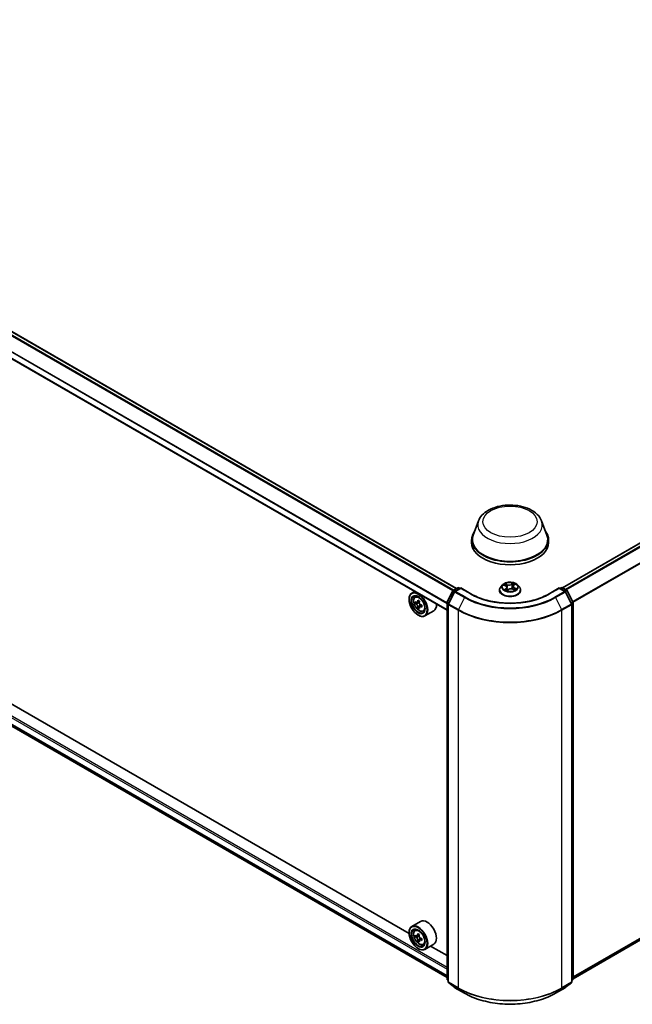
# Model space of a CAD drawing. Units: millimetres. Extents: x 0 to 9053, y -2 to 1686.
# Drawn here: x 60 to 73, y 104 to 125 of the extents above; entities that cross this region are included whole.
import ezdxf

# ---------------------------------------------------------------- set-up
doc = ezdxf.new("R2010")
doc.units = ezdxf.units.MM
doc.header["$LTSCALE"] = 0.5
doc.layers.add('Visible (ISO)', color=7, linetype='Continuous', lineweight=35)
doc.layers.add('Visible Narrow (ISO)', color=7, linetype='Continuous', lineweight=25)

msp = doc.modelspace()

# ---------------------------------------------------------------- linework, layer by layer
at = {"layer": 'Visible (ISO)'}
for p, q in [((69.57694, 112.86015), (48.93824, 124.77591)), ((71.79887, 112.87427), (92.46206, 124.80417)), ((69.37708, 112.40094), (48.73022, 124.32141)), ((48.85883, 116.53661), (69.37708, 104.69039)), ((72.02321, 104.66247), (92.54276, 116.50943)), ((70.03708, 114.27676), (69.92587, 113.98099)), ((71.36322, 114.27676), (71.47442, 113.98099)), ((69.89246, 113.88396), (69.89246, 113.82115)), ((71.50784, 113.88396), (71.50784, 113.82115)), ((70.54239, 112.93302), (70.50424, 112.89045)), ((70.56857, 112.92765), (70.60652, 112.91066)), ((70.77991, 112.92493), (70.80667, 112.94636)), ((70.8579, 112.93302), (70.89606, 112.89045)), ((68.69493, 112.79478), (68.63618, 112.76086)), ((69.3796, 112.57298), (69.50151, 112.8123)), ((69.5341, 112.78715), (69.40679, 112.53725)), ((69.51053, 112.82181), (69.60075, 112.8739)), ((69.66668, 112.868), (69.54312, 112.79666)), ((69.62383, 112.8739), (69.65037, 112.85858)), ((69.66668, 112.86019), (69.66668, 112.868)), ((69.87948, 112.74514), (69.66668, 112.868)), ((70.47707, 112.82251), (70.47707, 112.82507)), ((70.63409, 112.87993), (70.64072, 112.81816)), ((70.63722, 112.81555), (70.66547, 112.83658)), ((70.75959, 112.84457), (70.79871, 112.82829)), ((70.7662, 112.9025), (70.75997, 112.84442)), ((70.92322, 112.82251), (70.92322, 112.82507)), ((71.73361, 112.868), (71.52082, 112.74514)), ((71.73361, 112.868), (71.73361, 112.86019)), ((71.85717, 112.79666), (71.73361, 112.868)), ((71.74993, 112.85858), (71.77647, 112.8739)), ((71.79954, 112.8739), (71.88976, 112.82181)), ((71.9935, 112.53725), (71.8662, 112.78715)), ((71.89878, 112.8123), (72.0207, 112.57298)), ((68.57883, 112.62781), (68.57883, 112.63409)), ((68.70438, 112.67921), (68.73003, 112.70175)), ((68.74628, 112.5627), (68.71306, 112.54352)), ((68.7969, 112.59061), (68.75124, 112.56425)), ((68.75962, 112.56909), (68.78363, 112.55547)), ((68.84739, 112.50631), (68.8011, 112.47958)), ((68.80968, 112.51084), (68.80988, 112.48465)), ((69.37708, 104.65375), (69.37708, 112.56251)), ((69.40428, 112.52677), (69.40428, 104.59528)), ((71.99602, 104.59528), (71.99602, 112.52677)), ((72.02321, 112.56251), (72.02321, 104.65375)), ((68.79591, 112.4736), (68.76448, 112.45545)), ((68.7692, 112.29807), (68.77464, 112.29493)), ((68.8765, 112.3811), (68.90884, 112.39204)), ((69.09804, 112.38798), (68.9131, 112.28121)), ((68.57931, 105.6088), (59.3506, 110.93699)), ((68.82112, 105.8646), (68.63618, 105.75783)), ((68.70438, 105.67618), (68.73003, 105.69872)), ((68.57883, 105.62478), (68.57883, 105.63106)), ((68.74783, 105.55978), (68.7132, 105.53979)), ((68.79628, 105.58721), (68.7509, 105.56102)), ((68.75909, 105.56574), (68.78377, 105.55196)), ((68.79585, 105.46975), (68.76503, 105.45196)), ((68.84805, 105.50367), (68.80144, 105.47676)), ((68.81003, 105.50747), (68.81039, 105.48193)), ((68.7692, 105.29504), (68.77464, 105.2919)), ((68.8765, 105.37807), (68.90884, 105.38902)), ((69.09804, 105.38496), (68.9131, 105.27818)), ((69.37708, 105.1482), (69.03253, 105.34713)), ((69.40428, 104.62075), (69.38565, 104.63581)), ((69.41285, 104.57733), (69.54016, 104.47443)), ((69.54312, 104.47239), (69.74438, 104.3562)), ((71.65592, 104.3562), (71.85717, 104.47239)), ((71.86014, 104.47443), (71.98745, 104.57733)), ((72.01464, 104.63581), (71.99602, 104.62075))]:
    msp.add_line(p, q, dxfattribs=at)
for centre, start, end in [((69.52207, 112.80183), 120, 153.004492), ((69.55466, 112.77668), 120, 153.004492), ((69.61229, 112.85391), 60, 120), ((71.788, 112.85391), 60, 120), ((71.84563, 112.77668), 26.995508, 60), ((71.87822, 112.80183), 26.995508, 60), ((69.40016, 112.56251), 153.004492, 180), ((69.42736, 112.52677), 153.004492, 180), ((71.97294, 112.52677), 0, 26.995508), ((72.00014, 112.56251), 0, 26.995508), ((69.40016, 104.65375), 180, 231.051724), ((72.00014, 104.65375), 308.948276, 0), ((69.42736, 104.59528), 180, 231.051724), ((69.55466, 104.49238), 231.051724, 240), ((71.84563, 104.49238), 300, 308.948276), ((71.97294, 104.59528), 308.948276, 0)]:
    msp.add_arc(centre, 0.02308, start, end, dxfattribs=at)
for centre, major_axis, ratio, start_param, end_param in [((70.70015, 113.88396), (0.80769, 0), 0.57735027, 2.73234536, 6.6924326), ((70.70015, 113.88396), (0.79231, 0), 0.57735027, 2.92783652, 6.49694144), ((70.70015, 113.82115), (0.80769, 0), 0.57735027, 3.14159265, 6.28318531), ((68.77464, 112.52103), (0.13846, -0.23982), 0.57735027, 5.49778714, 10.21017612), ((68.77464, 112.52103), (0.1, -0.17321), 0.57735027, 2.37524496, 7.049533), ((69.10222, 112.788), (-0.272, -0.47929), 0.58225109, 5.44985511, 5.53712128), ((69.17007, 112.76913), (-0.55889, -0.00411), 0.57240749, 0.60827245, 0.67257381), ((69.17036, 112.72971), (0.55889, 0.00411), 0.57240749, 3.7498651, 3.81416646), ((69.15322, 112.75906), (-0.27586, -0.48609), 0.58225109, 5.32058876, 5.38489012), ((69.16963, 112.82826), (-0.55108, -0.00405), 0.57240749, 0.7375388, 0.82480497), ((68.78385, 112.52551), (0.01827, -0.03164), 0.57735027, 1.81622857, 2.36471941), ((69.18721, 112.73977), (0.27586, 0.48609), 0.58225109, 2.1789961, 2.24329746), ((68.78385, 112.52551), (0.01827, -0.03164), 0.57735027, 0.79392308, 1.36871203), ((69.17007, 112.76913), (-0.55889, -0.00411), 0.57240749, 0.88976996, 0.95407132), ((69.2382, 112.71083), (0.272, 0.47929), 0.58225109, 2.30826245, 2.39552862), ((68.95958, 112.62781), (0.13846, -0.23982), 0.57735027, 0, 0.84814375), ((69.15322, 112.75906), (-0.27586, -0.48609), 0.58225109, 5.60208627, 5.66638763), ((69.17079, 112.67058), (0.55108, 0.00405), 0.57240749, 3.87913146, 3.96639763), ((69.18721, 112.73977), (0.27586, 0.48609), 0.58225109, 2.46049361, 2.52479497), ((69.17036, 112.72971), (0.55889, 0.00411), 0.57240749, 4.03136262, 4.09566398), ((68.95958, 105.62478), (0.13846, -0.23982), 0.57735027, 0, 3.14159265), ((68.77464, 105.51801), (0.13846, -0.23982), 0.57735027, 5.49778714, 10.21017612), ((68.77464, 105.51801), (0.1, -0.17321), 0.57735027, 2.37524496, 7.049533), ((69.10223, 105.78434), (-0.26864, -0.48119), 0.5868014, 5.44576328, 5.53302945), ((69.16993, 105.76618), (-0.55885, -0.00792), 0.56774183, 0.60438044, 0.6686818), ((69.17049, 105.7266), (0.55885, 0.00792), 0.56774183, 3.74597309, 3.81027445), ((69.15322, 105.75588), (-0.27245, -0.488), 0.5868014, 5.31649693, 5.38079829), ((69.15322, 105.75588), (-0.27245, -0.488), 0.5868014, 5.59799444, 5.6622958), ((69.16909, 105.82554), (-0.55104, -0.00781), 0.56774183, 0.73364679, 0.82091296), ((68.78419, 105.52189), (0.01827, -0.03164), 0.57735027, 1.8351117, 2.37270131), ((69.18721, 105.7369), (0.27245, 0.488), 0.5868014, 2.17490428, 2.23920564), ((68.78419, 105.52189), (0.01827, -0.03164), 0.57735027, 0.80190498, 1.39039885), ((69.16993, 105.76618), (-0.55885, -0.00792), 0.56774183, 0.88587795, 0.95017931), ((69.17049, 105.7266), (0.55885, 0.00792), 0.56774183, 4.0274706, 4.09177196), ((69.2382, 105.70844), (0.26864, 0.48119), 0.5868014, 2.30417063, 2.3914368), ((69.17134, 105.66724), (0.55104, 0.00781), 0.56774183, 3.87523944, 3.96250561), ((69.18721, 105.7369), (0.27245, 0.488), 0.5868014, 2.45640179, 2.52070315)]:
    msp.add_ellipse(centre, major_axis=major_axis, ratio=ratio, start_param=start_param, end_param=end_param, dxfattribs=at)
for centre, major_axis in [((68.7692, 112.51789), (0.13462, -0.23316)), ((68.7692, 112.51789), (-0.10385, 0.17987)), ((68.7692, 105.51487), (0.13462, -0.23316)), ((68.7692, 105.51487), (-0.10385, 0.17987))]:
    msp.add_ellipse(centre, major_axis=major_axis, ratio=0.57735027, dxfattribs=at)
for points, knots in [([(70.03708, 114.27676), (70.05342, 114.32023), (70.0788, 114.35987), (70.14774, 114.43656), (70.19387, 114.47187), (70.30283, 114.5335), (70.36699, 114.55863), (70.50355, 114.59455), (70.57593, 114.60531), (70.72168, 114.6121), (70.79499, 114.60824), (70.93672, 114.58618), (71.0051, 114.56796), (71.13121, 114.51725), (71.18888, 114.48466), (71.28481, 114.40601), (71.32393, 114.36017), (71.35487, 114.29737), (71.35931, 114.28717), (71.36322, 114.27676)], [0.61338693, 0.61338693, 0.61338693, 0.61338693, 0.87837863, 0.87837863, 1.19522086, 1.19522086, 1.54298944, 1.54298944, 1.8900044, 1.8900044, 2.23373354, 2.23373354, 2.57873684, 2.57873684, 2.92776064, 2.92776064, 3.26403051, 3.26403051, 3.32746732, 3.32746732, 3.32746732, 3.32746732]), ([(70.8579, 112.93302), (70.84846, 112.94355), (70.83648, 112.95279), (70.80819, 112.96869), (70.79171, 112.97524), (70.75635, 112.98479), (70.73748, 112.98781), (70.69922, 112.99014), (70.67984, 112.98945), (70.64235, 112.98446), (70.62425, 112.98015), (70.59096, 112.96815), (70.5758, 112.96044), (70.55521, 112.94569), (70.5483, 112.93961), (70.54239, 112.93302)], [4.26128509, 4.26128509, 4.26128509, 4.26128509, 4.58229802, 4.58229802, 4.91672661, 4.91672661, 5.24980407, 5.24980407, 5.5811175, 5.5811175, 5.91285342, 5.91285342, 6.24683138, 6.24683138, 6.44774452, 6.44774452, 6.44774452, 6.44774452]), ([(70.77991, 112.92493), (70.77835, 112.92368), (70.7769, 112.92237), (70.77425, 112.91965), (70.77305, 112.91823), (70.7709, 112.9153), (70.76996, 112.91379), (70.76837, 112.91067), (70.76772, 112.90907), (70.76673, 112.90582), (70.76638, 112.90416), (70.7662, 112.9025)], [0.017453293, 0.017453293, 0.017453293, 0.017453293, 0.130007127, 0.130007127, 0.242560962, 0.242560962, 0.355114797, 0.355114797, 0.467668632, 0.467668632, 0.580222467, 0.580222467, 0.580222467, 0.580222467]), ([(71.52082, 112.74514), (71.43548, 112.69587), (71.33621, 112.65419), (71.11968, 112.59049), (71.00247, 112.56849), (70.76184, 112.54648), (70.63846, 112.54648), (70.39782, 112.56849), (70.28061, 112.59049), (70.06409, 112.65419), (69.96481, 112.69587), (69.87948, 112.74514)], [1.57079633, 1.57079633, 1.57079633, 1.57079633, 1.88495559, 1.88495559, 2.19911486, 2.19911486, 2.51327412, 2.51327412, 2.82743339, 2.82743339, 3.14159265, 3.14159265, 3.14159265, 3.14159265]), ([(70.50424, 112.89045), (70.5008, 112.88661), (70.49765, 112.88265), (70.49196, 112.87447), (70.48942, 112.87026), (70.48502, 112.86164), (70.48315, 112.85722), (70.48014, 112.84822), (70.47899, 112.84364), (70.47746, 112.8344), (70.47707, 112.82973), (70.47707, 112.82507)], [0.16455921, 0.16455921, 0.16455921, 0.16455921, 0.260072533, 0.260072533, 0.355585855, 0.355585855, 0.451099178, 0.451099178, 0.5466125, 0.5466125, 0.642125823, 0.642125823, 0.642125823, 0.642125823]), ([(70.47707, 112.82251), (70.47707, 112.80876), (70.48069, 112.79503), (70.49476, 112.76875), (70.50545, 112.75624), (70.53304, 112.73356), (70.55018, 112.72347), (70.58894, 112.70701), (70.61058, 112.70065), (70.65609, 112.69228), (70.67994, 112.69026), (70.72749, 112.69071), (70.75119, 112.69317), (70.79614, 112.70237), (70.81738, 112.70911), (70.8553, 112.72629), (70.87197, 112.73675), (70.89886, 112.76047), (70.90914, 112.77375), (70.9206, 112.79907), (70.92322, 112.81078), (70.92322, 112.82251)], [0.64212582, 0.64212582, 0.64212582, 0.64212582, 0.9418364, 0.9418364, 1.25424738, 1.25424738, 1.57874042, 1.57874042, 1.90446836, 1.90446836, 2.22921884, 2.22921884, 2.55357369, 2.55357369, 2.87840779, 2.87840779, 3.20420518, 3.20420518, 3.52812023, 3.52812023, 3.78371848, 3.78371848, 3.78371848, 3.78371848]), ([(70.6047, 112.83037), (70.60653, 112.82924), (70.60847, 112.82813), (70.61254, 112.82595), (70.61468, 112.82488), (70.61913, 112.82281), (70.62145, 112.8218), (70.62625, 112.81987), (70.62873, 112.81894), (70.6334, 112.81732), (70.63556, 112.81662), (70.63777, 112.81596)], [1.395195107, 1.395195107, 1.395195107, 1.395195107, 1.464720717, 1.464720717, 1.534246327, 1.534246327, 1.603771936, 1.603771936, 1.673297546, 1.673297546, 1.730573821, 1.730573821, 1.730573821, 1.730573821]), ([(70.63409, 112.87993), (70.63382, 112.88245), (70.63318, 112.88494), (70.63121, 112.88975), (70.62989, 112.89207), (70.62664, 112.89649), (70.62471, 112.89859), (70.62033, 112.90252), (70.61788, 112.90436), (70.61252, 112.90774), (70.60961, 112.90928), (70.60652, 112.91066)], [3.845621832, 3.845621832, 3.845621832, 3.845621832, 4.015484603, 4.015484603, 4.185347374, 4.185347374, 4.355210145, 4.355210145, 4.525072917, 4.525072917, 4.694935688, 4.694935688, 4.694935688, 4.694935688]), ([(70.75959, 112.84457), (70.75387, 112.84696), (70.74755, 112.84881), (70.73429, 112.85132), (70.72735, 112.85199), (70.71344, 112.85207), (70.70647, 112.85149), (70.69313, 112.84913), (70.68675, 112.84736), (70.67514, 112.84273), (70.6699, 112.83988), (70.66547, 112.83658)], [4.72984227, 4.72984227, 4.72984227, 4.72984227, 5.03702022, 5.03702022, 5.34419817, 5.34419817, 5.65137612, 5.65137612, 5.95855407, 5.95855407, 6.26573201, 6.26573201, 6.26573201, 6.26573201]), ([(70.79483, 112.82991), (70.79527, 112.83017), (70.79571, 112.83044), (70.79798, 112.83186), (70.79972, 112.83303), (70.80296, 112.83537), (70.80447, 112.83654), (70.80726, 112.83887), (70.80853, 112.84002), (70.81086, 112.84229), (70.8119, 112.84341), (70.81284, 112.84449)], [3.021027808, 3.021027808, 3.021027808, 3.021027808, 3.03757849, 3.03757849, 3.108378584, 3.108378584, 3.179178678, 3.179178678, 3.249978773, 3.249978773, 3.320778867, 3.320778867, 3.320778867, 3.320778867]), ([(70.92322, 112.82507), (70.92322, 112.82973), (70.92284, 112.8344), (70.9213, 112.84364), (70.92016, 112.84822), (70.91714, 112.85722), (70.91528, 112.86164), (70.91087, 112.87026), (70.90834, 112.87447), (70.90265, 112.88265), (70.8995, 112.88661), (70.89606, 112.89045)], [3.783718476, 3.783718476, 3.783718476, 3.783718476, 3.879231799, 3.879231799, 3.974745121, 3.974745121, 4.070258443, 4.070258443, 4.165771766, 4.165771766, 4.261285088, 4.261285088, 4.261285088, 4.261285088]), ([(68.70438, 112.67921), (68.69612, 112.67195), (68.68955, 112.66269), (68.67948, 112.64038), (68.6764, 112.627), (68.67425, 112.59733), (68.67548, 112.58086), (68.68218, 112.5471), (68.68767, 112.5298), (68.70225, 112.49613), (68.7113, 112.47977), (68.73211, 112.44946), (68.74385, 112.43552), (68.76905, 112.41137), (68.7825, 112.40117), (68.81004, 112.38575), (68.82413, 112.38051), (68.85115, 112.37628), (68.86415, 112.37702), (68.87618, 112.38099), (68.87634, 112.38105), (68.8765, 112.3811)], [2.46261285, 2.46261285, 2.46261285, 2.46261285, 2.74110906, 2.74110906, 3.0529279, 3.0529279, 3.38656283, 3.38656283, 3.72090439, 3.72090439, 4.05298681, 4.05298681, 4.38484138, 4.38484138, 4.71867222, 4.71867222, 5.05339634, 5.05339634, 5.37009317, 5.37009317, 5.37431895, 5.37431895, 5.37431895, 5.37431895]), ([(68.73436, 112.56661), (68.73724, 112.56457), (68.74038, 112.56318), (68.74632, 112.56238), (68.74912, 112.56298), (68.75368, 112.5657), (68.75574, 112.56801), (68.75873, 112.57413), (68.75965, 112.57795), (68.75997, 112.5819)], [0, 0, 0, 0, 0.0179369429, 0.0179369429, 0.0358738858, 0.0358738858, 0.0538108287, 0.0538108287, 0.0717477716, 0.0717477716, 0.0717477716, 0.0717477716]), ([(68.7607, 112.48257), (68.76032, 112.48611), (68.75934, 112.49031), (68.75625, 112.49895), (68.75413, 112.5034), (68.7495, 112.51134), (68.74667, 112.51536), (68.74068, 112.52226), (68.73753, 112.52515), (68.73465, 112.52719)], [0, 0, 0, 0, 0.0179369429, 0.0179369429, 0.0358738858, 0.0358738858, 0.0538108287, 0.0538108287, 0.0717477716, 0.0717477716, 0.0717477716, 0.0717477716]), ([(68.79397, 112.56261), (68.79364, 112.55866), (68.79401, 112.55411), (68.79629, 112.545), (68.79821, 112.54043), (68.80284, 112.53249), (68.80587, 112.52859), (68.81267, 112.52215), (68.81644, 112.51962), (68.82002, 112.51799)], [0, 0, 0, 0, 0.0179369429, 0.0179369429, 0.0358738858, 0.0358738858, 0.0538108287, 0.0538108287, 0.0717477716, 0.0717477716, 0.0717477716, 0.0717477716]), ([(68.82031, 112.47857), (68.81673, 112.4802), (68.81297, 112.48124), (68.80622, 112.48157), (68.80322, 112.48085), (68.79866, 112.47813), (68.7968, 112.47594), (68.79463, 112.47028), (68.79432, 112.46682), (68.7947, 112.46327)], [0, 0, 0, 0, 0.0179369429, 0.0179369429, 0.0358738858, 0.0358738858, 0.0538108287, 0.0538108287, 0.0717477716, 0.0717477716, 0.0717477716, 0.0717477716]), ([(68.70438, 105.67618), (68.69612, 105.66892), (68.68955, 105.65966), (68.67948, 105.63735), (68.6764, 105.62397), (68.67425, 105.5943), (68.67548, 105.57784), (68.68218, 105.54407), (68.68767, 105.52677), (68.70225, 105.49311), (68.7113, 105.47674), (68.73211, 105.44643), (68.74385, 105.43249), (68.76905, 105.40834), (68.7825, 105.39814), (68.81004, 105.38272), (68.82413, 105.37748), (68.85115, 105.37325), (68.86415, 105.37399), (68.87618, 105.37796), (68.87634, 105.37802), (68.8765, 105.37807)], [0.88383462, 0.88383462, 0.88383462, 0.88383462, 1.16233084, 1.16233084, 1.47414967, 1.47414967, 1.80778461, 1.80778461, 2.14212616, 2.14212616, 2.47420858, 2.47420858, 2.80606315, 2.80606315, 3.13989399, 3.13989399, 3.47461812, 3.47461812, 3.79131495, 3.79131495, 3.79554073, 3.79554073, 3.79554073, 3.79554073]), ([(68.73423, 105.56326), (68.73711, 105.56125), (68.74025, 105.55989), (68.74616, 105.55917), (68.74894, 105.5598), (68.75346, 105.56259), (68.75551, 105.56493), (68.75844, 105.5711), (68.75933, 105.57494), (68.75963, 105.57891)], [0, 0, 0, 0, 0.0179369429, 0.0179369429, 0.0358738858, 0.0358738858, 0.0538108287, 0.0538108287, 0.0717477716, 0.0717477716, 0.0717477716, 0.0717477716]), ([(68.76105, 105.47919), (68.76064, 105.48275), (68.75963, 105.48695), (68.75649, 105.4956), (68.75435, 105.50004), (68.74968, 105.50797), (68.74683, 105.51196), (68.74083, 105.51882), (68.73767, 105.52168), (68.73479, 105.52368)], [0, 0, 0, 0, 0.0179369429, 0.0179369429, 0.0358738858, 0.0358738858, 0.0538108287, 0.0538108287, 0.0717477716, 0.0717477716, 0.0717477716, 0.0717477716]), ([(68.79362, 105.55993), (68.79332, 105.55597), (68.79372, 105.55141), (68.79605, 105.54229), (68.79799, 105.53773), (68.80266, 105.52981), (68.80571, 105.52593), (68.81252, 105.51954), (68.8163, 105.51704), (68.81988, 105.51544)], [0, 0, 0, 0, 0.0179369429, 0.0179369429, 0.0358738858, 0.0358738858, 0.0538108287, 0.0538108287, 0.0717477716, 0.0717477716, 0.0717477716, 0.0717477716]), ([(68.82044, 105.47586), (68.81686, 105.47746), (68.81311, 105.47847), (68.80638, 105.47872), (68.8034, 105.47797), (68.79888, 105.47519), (68.79703, 105.47297), (68.79491, 105.46726), (68.79463, 105.46377), (68.79504, 105.46021)], [0, 0, 0, 0, 0.0179369429, 0.0179369429, 0.0358738858, 0.0358738858, 0.0538108287, 0.0538108287, 0.0717477716, 0.0717477716, 0.0717477716, 0.0717477716]), ([(69.74438, 104.3562), (69.84507, 104.29806), (69.96125, 104.24937), (70.21355, 104.17515), (70.34962, 104.14964), (70.62868, 104.12412), (70.77162, 104.12412), (71.05067, 104.14964), (71.18675, 104.17515), (71.43904, 104.24937), (71.55523, 104.29806), (71.65592, 104.3562)], [3.14159265, 3.14159265, 3.14159265, 3.14159265, 3.45575192, 3.45575192, 3.76991118, 3.76991118, 4.08407045, 4.08407045, 4.39822972, 4.39822972, 4.71238898, 4.71238898, 4.71238898, 4.71238898])]:
    msp.add_open_spline(points, degree=3, knots=knots, dxfattribs=at)
at = {"layer": 'Visible Narrow (ISO)'}
for p, q in [((48.85816, 124.73068), (69.50148, 112.81225)), ((69.51001, 112.8215), (48.86652, 124.74002)), ((48.9267, 124.77476), (69.57018, 112.85625)), ((71.80564, 112.87038), (92.4736, 124.80303)), ((92.53123, 124.76975), (71.86327, 112.83711)), ((71.88168, 112.82648), (92.54376, 124.75574)), ((92.67107, 124.50583), (72.01662, 112.58099)), ((48.72544, 124.4656), (69.37708, 112.54237)), ((69.37708, 112.40874), (48.72544, 124.33197)), ((69.37708, 112.55332), (48.72797, 124.4751)), ((72.02256, 112.56798), (92.67485, 124.49159)), ((48.72544, 116.78252), (69.37708, 104.85929)), ((69.37708, 104.72566), (48.72544, 116.64889)), ((48.72797, 116.6423), (69.37708, 104.72053)), ((69.37708, 104.89697), (48.74176, 116.81078)), ((69.37708, 104.69046), (48.85816, 116.53707)), ((92.67485, 116.6229), (72.02321, 104.69967)), ((72.02321, 104.69198), (92.67107, 116.61302)), ((92.54376, 116.51012), (72.02321, 104.66258)), ((70.55756, 112.93151), (70.60495, 112.91029)), ((70.64218, 112.93903), (70.59353, 112.95928)), ((70.60936, 112.9471), (70.63994, 112.93437)), ((70.63994, 112.93437), (70.63667, 112.87961)), ((70.76928, 112.97392), (70.73253, 112.94656)), ((70.73556, 112.94234), (70.75866, 112.95954)), ((70.73556, 112.94234), (70.73997, 112.88821)), ((70.78231, 112.92507), (70.81739, 112.95315)), ((69.38762, 112.56733), (69.50954, 112.80665)), ((69.41482, 112.5316), (69.54213, 112.7815)), ((69.50954, 112.80665), (69.53659, 112.79103)), ((69.52207, 112.82067), (69.61229, 112.87276)), ((69.55339, 112.80259), (69.52207, 112.82067)), ((69.54213, 112.7815), (69.74338, 112.66531)), ((69.55466, 112.79552), (69.66668, 112.86019)), ((69.75592, 112.67932), (69.55466, 112.79552)), ((69.61229, 112.87276), (69.64361, 112.85468)), ((69.66668, 112.86019), (69.86794, 112.744)), ((70.61798, 112.85813), (70.58291, 112.83004)), ((70.59904, 112.83631), (70.62109, 112.85397)), ((70.60971, 112.82747), (70.60872, 112.82918)), ((70.62109, 112.85397), (70.62387, 112.82083)), ((70.63101, 112.80927), (70.66777, 112.83664)), ((70.75812, 112.84416), (70.80676, 112.82391)), ((70.793, 112.86829), (70.7907, 112.83162)), ((70.793, 112.86829), (70.82279, 112.85495)), ((70.84274, 112.85168), (70.79535, 112.8729)), ((71.53236, 112.744), (71.73361, 112.86019)), ((71.84563, 112.79552), (71.64438, 112.67932)), ((71.65692, 112.66531), (71.85817, 112.7815)), ((71.73361, 112.86019), (71.84563, 112.79552)), ((71.75669, 112.85468), (71.788, 112.87276)), ((71.788, 112.87276), (71.87822, 112.82067)), ((71.87822, 112.82067), (71.84691, 112.80259)), ((71.85817, 112.7815), (71.98548, 112.5316)), ((71.8637, 112.79103), (71.89076, 112.80665)), ((71.89076, 112.80665), (72.01267, 112.56733)), ((68.73465, 112.52719), (68.78363, 112.55547)), ((68.75997, 112.5819), (68.78863, 112.59845)), ((68.80968, 112.51084), (68.7607, 112.48257)), ((69.38384, 104.64433), (69.38384, 112.55309)), ((69.38384, 112.55309), (69.40781, 112.53925)), ((69.41428, 112.55194), (69.38762, 112.56733)), ((69.41104, 112.51735), (69.61229, 112.40116)), ((69.41104, 104.58586), (69.41104, 112.51735)), ((69.61607, 112.4154), (69.41482, 112.5316)), ((69.74338, 112.66531), (69.61607, 112.4154)), ((71.65692, 112.66531), (71.78422, 112.4154)), ((71.98548, 112.5316), (71.78422, 112.4154)), ((71.788, 112.40116), (71.98926, 112.51735)), ((72.01267, 112.56733), (71.98602, 112.55194)), ((71.98926, 112.51735), (71.98926, 104.58586)), ((71.99248, 112.53925), (72.01645, 112.55309)), ((72.01645, 112.55309), (72.01645, 104.64433)), ((68.84853, 112.49486), (68.82031, 112.47857)), ((69.61229, 112.40116), (69.61229, 104.46966)), ((71.788, 104.46966), (71.788, 112.40116)), ((68.73479, 105.52368), (68.78377, 105.55196)), ((68.75963, 105.57891), (68.78851, 105.59559)), ((68.81003, 105.50747), (68.76105, 105.47919)), ((68.84846, 105.49204), (68.82044, 105.47586)), ((69.40428, 104.63253), (69.38384, 104.64433)), ((72.01645, 104.64433), (71.99602, 104.63253)), ((69.40428, 104.62099), (69.38762, 104.63445)), ((69.38762, 104.63445), (69.40428, 104.62484)), ((69.61229, 104.46966), (69.41104, 104.58586)), ((69.41482, 104.57598), (69.61607, 104.45978)), ((69.54213, 104.47308), (69.41482, 104.57598)), ((69.74338, 104.35688), (69.54213, 104.47308)), ((69.74338, 104.35688), (69.61607, 104.45978)), ((71.85817, 104.47308), (71.65692, 104.35688)), ((71.65692, 104.35688), (71.78422, 104.45978)), ((71.78422, 104.45978), (71.98548, 104.57598)), ((71.98926, 104.58586), (71.788, 104.46966)), ((71.98548, 104.57598), (71.85817, 104.47308)), ((72.01267, 104.63445), (71.99602, 104.62099)), ((71.99602, 104.62484), (72.01267, 104.63445))]:
    msp.add_line(p, q, dxfattribs=at)
for centre, major_axis in [((70.70015, 114.2608), (-0.568, 0)), ((70.70015, 112.8916), (-0.16473, 0)), ((68.79171, 112.53089), (0.08127, -0.14076)), ((68.79171, 105.52786), (-0.08127, 0.14076))]:
    msp.add_ellipse(centre, major_axis=major_axis, ratio=0.57735027, dxfattribs=at)
for centre, major_axis, ratio, start_param, end_param in [((70.70015, 114.19366), (0.67851, 0), 0.57735027, 2.92783652, 6.49694144), ((70.70015, 112.88588), (-0.17763, 0), 0.57735027, 5.8056187, 9.90234457), ((70.70015, 112.8916), (-0.15847, 0), 0.57735027, 5.45037496, 5.83174401), ((70.70015, 112.87415), (0.12401, 0), 0.57735027, 2.31956665, 2.54170648), ((70.60711, 112.94558), (-0.00291, -0.00251), 0.11371492, 0.95015768, 2.34533985), ((70.61807, 112.92654), (-0.00364, -0.00123), 0.25628535, 3.96672896, 5.32215208), ((70.68061, 112.96694), (0.06954, 0), 0.57735027, 4.08771645, 5.62360619), ((70.64218, 112.93589), (-0.00148, -0.00355), 0.47751306, 3.85856685, 5.34209672), ((70.68061, 112.96981), (-0.06571, 0), 0.57735027, 0.9461238, 2.48201354), ((70.73253, 112.94342), (0.0023, -0.00308), 0.6452366, 0.80132358, 2.28485345), ((70.75391, 112.93785), (-0.00376, 0.00081), 0.1955798, 4.33390973, 5.68933285), ((70.70015, 112.87415), (0.12401, 0), 0.57735027, 0.83895908, 1.10857068), ((70.76169, 112.95846), (-0.00336, 0.00188), 0.24595258, 0.60181872, 1.99700089), ((70.83561, 112.90288), (-0.06571, 0), 0.57735027, 5.65851278, 7.19440252), ((70.70015, 112.8916), (-0.15847, 0), 0.57735027, 3.87957864, 4.26094768), ((70.78231, 112.92193), (-0.0024, 0.003), 0.66230502, 5.40342355, 6.28318531), ((70.79814, 112.94272), (-0.00324, 0.00208), 0.21327561, 2.19688649, 2.24735002), ((69.52207, 112.80183), (-0.02056, 0.01048), 0.07392213, 0, 0.95337534), ((69.52207, 112.80183), (0.01154, 0.01999), 0.57735027, 0.78539816, 1.66145621), ((69.52207, 112.80183), (-0.01154, 0.01999), 0.57735027, 5.49778714, 6.28318531), ((69.55466, 112.77668), (-0.02056, 0.01048), 0.07392213, 0, 0.95337534), ((69.55466, 112.77668), (0.01154, 0.01999), 0.57735027, 0.78539816, 1.66145621), ((69.55466, 112.77668), (-0.01154, 0.01999), 0.57735027, 5.49778714, 6.28318531), ((69.61229, 112.85391), (-0.01154, 0.01999), 0.57735027, 5.49778714, 6.28318531), ((69.61229, 112.85391), (0.01154, 0.01999), 0.57735027, 0, 0.78539816), ((69.86794, 112.72516), (0.01154, 0.01999), 0.57735027, 0, 0.78539816), ((70.70015, 113.22448), (1.17692, 0), 0.57735027, 3.92699082, 5.49778714), ((70.70015, 112.83191), (-0.22059, 0), 0.57735027, 5.8056187, 9.90234457), ((70.70015, 112.82507), (-0.22308, 0), 0.57735027, 0, 3.14159265), ((70.70015, 112.82251), (0.22308, 0), 0.57735027, 3.14159265, 6.28318531), ((70.70015, 112.8916), (0.15847, 0), 0.57735027, 3.87957864, 4.26094768), ((70.60215, 112.83529), (-0.00053, -0.00381), 0.84663654, 4.56013646, 5.95531863), ((70.60495, 112.90715), (0.00157, 0.00351), 0.50033629, 0, 0.72992833), ((70.56469, 112.88032), (0.06571, 0), 0.57735027, 5.65851278, 7.19440252), ((70.61183, 112.82816), (-0.00333, -0.00192), 0.76957006, 5.3151925, 5.61100109), ((70.61798, 112.85499), (0.0024, -0.003), 0.66230502, 0.77830103, 2.26183089), ((70.56469, 112.87745), (0.06954, 0), 0.57735027, 5.65851278, 6.34508866), ((70.63443, 112.87809), (-0.00364, -0.00123), 0.2562558, 3.96672019, 4.69254411), ((70.70015, 112.79272), (-0.07452, 0), 0.57735027, 5.50025977, 5.63653237), ((70.66777, 112.83349), (-0.0023, 0.00308), 0.6452366, 5.4264461, 6.28318531), ((70.71969, 112.81339), (0.06571, 0), 0.57735027, 0.9461238, 2.48201354), ((70.743, 112.88713), (-0.00376, 0.00081), 0.19554318, 4.33829193, 5.68933788), ((70.75812, 112.84102), (0.00148, 0.00355), 0.47751306, 0, 0.7169742), ((70.83561, 112.90001), (-0.06954, 0), 0.57735027, 6.22128195, 7.19440252), ((70.79535, 112.86976), (-0.00157, -0.00351), 0.50033629, 3.87152099, 5.35505085), ((70.70015, 112.8916), (0.15847, 0), 0.57735027, 5.45037496, 5.83174401), ((70.80806, 112.84451), (0.00323, -0.00208), 0.68554588, 0.25819257, 1.25977945), ((70.82044, 112.85347), (-0.00094, 0.00373), 0.70338149, 3.54091182, 4.93609399), ((71.53236, 112.72516), (-0.01154, 0.01999), 0.57735027, 5.49778714, 6.28318531), ((71.788, 112.85391), (-0.01154, 0.01999), 0.57735027, 5.49778714, 6.28318531), ((71.788, 112.85391), (0.01154, 0.01999), 0.57735027, 0, 0.78539816), ((71.84563, 112.77668), (0.01154, 0.01999), 0.57735027, 0, 0.78539816), ((71.84563, 112.77668), (0.01154, -0.01999), 0.57735027, 1.48013644, 2.35619449), ((71.84563, 112.77668), (0.02056, 0.01048), 0.07392213, 5.32980996, 6.28318531), ((71.87822, 112.80183), (0.01154, 0.01999), 0.57735027, 0, 0.78539816), ((71.87822, 112.80183), (0.01154, -0.01999), 0.57735027, 1.48013644, 2.35619449), ((71.87822, 112.80183), (0.02056, 0.01048), 0.07392213, 5.32980996, 6.28318531), ((68.80037, 112.53589), (-0.08663, 0.15004), 0.57735027, 5.85940152, 6.39812858), ((69.40016, 112.56251), (-0.02308, 0), 0.57735027, 0, 0.78539816), ((69.40016, 112.56251), (-0.02056, 0.01048), 0.07392213, 0, 0.95337534), ((69.40016, 112.56251), (0.01154, 0.01999), 0.57735027, 1.66145621, 2.35619449), ((69.42736, 112.52677), (-0.02308, 0), 0.57735027, 0, 0.78539816), ((69.42736, 112.52677), (-0.02056, 0.01048), 0.07392213, 0, 0.95337534), ((69.42736, 112.52677), (0.01154, 0.01999), 0.57735027, 1.66145621, 2.35619449), ((69.75592, 112.66048), (-0.01154, -0.01999), 0.57735027, 3.92699082, 4.80304887), ((70.70015, 113.2177), (1.35307, 0), 0.57735027, 3.92699082, 5.49778714), ((70.70015, 113.22448), (-1.33535, 0), 0.57735027, 0.78539816, 2.35619449), ((71.64438, 112.66048), (0.01154, -0.01999), 0.57735027, 1.48013644, 2.35619449), ((71.97294, 112.52677), (0.02056, 0.01048), 0.07392213, 5.32980996, 6.28318531), ((71.97294, 112.52677), (0.01154, -0.01999), 0.57735027, 0.78539816, 1.48013644), ((71.97294, 112.52677), (0.02308, 0), 0.57735027, 5.49778714, 6.28318531), ((72.00014, 112.56251), (0.02056, 0.01048), 0.07392213, 5.32980996, 6.28318531), ((72.00014, 112.56251), (0.01154, -0.01999), 0.57735027, 0.78539816, 1.48013644), ((72.00014, 112.56251), (0.02308, 0), 0.57735027, 5.49778714, 6.28318531), ((68.80037, 112.53589), (0.08663, -0.15004), 0.57735027, 6.16824203, 6.70696909), ((69.62861, 112.41058), (0.01154, 0.01999), 0.57735027, 1.66145621, 2.35619449), ((70.70015, 113.02923), (1.53846, 0), 0.57735027, 3.92699082, 5.49778714), ((70.70015, 113.0413), (-1.53311, 0), 0.57735027, 0.78539816, 2.35619449), ((71.77169, 112.41058), (-0.01154, 0.01999), 0.57735027, 3.92699082, 4.62172909), ((68.80037, 105.53286), (-0.08663, 0.15004), 0.57735027, 5.85940152, 6.39812858), ((68.80037, 105.53286), (0.08663, -0.15004), 0.57735027, 6.16824203, 6.70696909), ((69.40016, 104.65375), (-0.02308, 0), 0.57735027, 0, 0.78539816), ((69.40016, 104.65375), (-0.01154, -0.01999), 0.57735027, 5.49778714, 6.19252542), ((72.00014, 104.65375), (0.01154, -0.01999), 0.57735027, 0.09065989, 0.78539816), ((72.00014, 104.65375), (0.02308, 0), 0.57735027, 5.49778714, 6.28318531), ((69.40016, 104.65375), (-0.01451, -0.01795), 0.8131434, 0, 0.12734403), ((69.42736, 104.59528), (-0.02308, 0), 0.57735027, 0, 0.78539816), ((69.42736, 104.59528), (-0.01154, -0.01999), 0.57735027, 5.49778714, 6.19252542), ((69.42736, 104.59528), (-0.01451, -0.01795), 0.8131434, 0, 0.12734403), ((69.55466, 104.49238), (-0.01451, -0.01795), 0.8131434, 0, 0.12734403), ((69.55466, 104.49238), (-0.01154, -0.01999), 0.57735027, 6.19252542, 6.28318531), ((69.62861, 104.47908), (-0.01154, -0.01999), 0.57735027, 5.49778714, 6.19252542), ((70.70015, 105.09774), (-1.53846, 0), 0.57735027, 0.78539816, 2.35619449), ((70.70015, 105.08567), (1.53311, 0), 0.57735027, 3.92699082, 5.49778714), ((71.77169, 104.47908), (0.01154, -0.01999), 0.57735027, 0.09065989, 0.78539816), ((71.84563, 104.49238), (0.01154, -0.01999), 0.57735027, 0, 0.09065989), ((71.84563, 104.49238), (0.01451, -0.01795), 0.8131434, 6.15584128, 6.28318531), ((71.97294, 104.59528), (0.01154, -0.01999), 0.57735027, 0.09065989, 0.78539816), ((71.97294, 104.59528), (0.01451, -0.01795), 0.8131434, 6.15584128, 6.28318531), ((71.97294, 104.59528), (0.02308, 0), 0.57735027, 5.49778714, 6.28318531), ((72.00014, 104.65375), (0.01451, -0.01795), 0.8131434, 6.15584128, 6.28318531), ((69.75592, 104.37618), (-0.01154, -0.01999), 0.57735027, 6.19252542, 6.28318531), ((70.70015, 104.90927), (-1.35307, 0), 0.57735027, 0.78539816, 2.35619449), ((71.64438, 104.37618), (0.01154, -0.01999), 0.57735027, 0, 0.09065989)]:
    msp.add_ellipse(centre, major_axis=major_axis, ratio=ratio, start_param=start_param, end_param=end_param, dxfattribs=at)
for points, knots in [([(70.57597, 112.92434), (70.5756, 112.92464), (70.57523, 112.92494), (70.57305, 112.92654), (70.5711, 112.92761), (70.56726, 112.92927), (70.5654, 112.9299), (70.56154, 112.9309), (70.55954, 112.93127), (70.55756, 112.93151)], [0.0039043184, 0.0039043184, 0.0039043184, 0.0039043184, 0.0059340385, 0.0059340385, 0.0154285, 0.0154285, 0.0237449879, 0.0237449879, 0.0323943032, 0.0323943032, 0.0323943032, 0.0323943032]), ([(70.55756, 112.93151), (70.55943, 112.93101), (70.56132, 112.93043), (70.565, 112.92915), (70.56678, 112.92845), (70.56853, 112.92767), (70.56855, 112.92766), (70.56857, 112.92765)], [-0.0323943032, -0.0323943032, -0.0323943032, -0.0323943032, -0.0237449879, -0.0237449879, -0.0154285, -0.0154285, -0.0153435081, -0.0153435081, -0.0153435081, -0.0153435081]), ([(70.60936, 112.9471), (70.60793, 112.94822), (70.60651, 112.94937), (70.6029, 112.95232), (70.60073, 112.95407), (70.59688, 112.95699), (70.5952, 112.95819), (70.59353, 112.95928)], [-0.0320559737, -0.0320559737, -0.0320559737, -0.0320559737, -0.0236501899, -0.0236501899, -0.0102009359, -0.0102009359, 0.0003383294, 0.0003383294, 0.0003383294, 0.0003383294]), ([(70.59353, 112.95928), (70.59471, 112.95803), (70.59589, 112.95658), (70.59867, 112.95295), (70.60028, 112.95069), (70.60318, 112.94684), (70.60436, 112.94532), (70.60565, 112.94385)], [-0.0003383294, -0.0003383294, -0.0003383294, -0.0003383294, 0.0102009359, 0.0102009359, 0.0236501899, 0.0236501899, 0.0320559737, 0.0320559737, 0.0320559737, 0.0320559737]), ([(70.60565, 112.94385), (70.60786, 112.94135), (70.60985, 112.9386), (70.61326, 112.93279), (70.61467, 112.92971), (70.61573, 112.9266)], [-0.0289828459, -0.0289828459, -0.0289828459, -0.0289828459, -0.0145850634, -0.0145850634, 0, 0, 0, 0]), ([(70.62031, 112.92806), (70.61916, 112.93149), (70.61762, 112.93487), (70.61391, 112.94129), (70.61175, 112.94433), (70.60936, 112.9471)], [0, 0, 0, 0, 0.0145850634, 0.0145850634, 0.0289828459, 0.0289828459, 0.0289828459, 0.0289828459]), ([(70.61573, 112.9266), (70.61845, 112.91853), (70.62118, 112.91045), (70.62445, 112.90078), (70.62499, 112.89919), (70.62553, 112.89759)], [-0.0687798542, -0.0687798542, -0.0687798542, -0.0687798542, -0.0343899271, -0.0343899271, -0.0275999771, -0.0275999771, -0.0275999771, -0.0275999771]), ([(70.63667, 112.87961), (70.63394, 112.88768), (70.63122, 112.89576), (70.62577, 112.91191), (70.62304, 112.91999), (70.62031, 112.92806)], [0, 0, 0, 0, 0.0343899271, 0.0343899271, 0.0687798542, 0.0687798542, 0.0687798542, 0.0687798542]), ([(70.75089, 112.93894), (70.74907, 112.93048), (70.74725, 112.92203), (70.74361, 112.90512), (70.74179, 112.89666), (70.73997, 112.88821)], [0, 0, 0, 0, 0.0343899271, 0.0343899271, 0.0687798542, 0.0687798542, 0.0687798542, 0.0687798542]), ([(70.74452, 112.88752), (70.74635, 112.89597), (70.74817, 112.90442), (70.75181, 112.92133), (70.75363, 112.92979), (70.75545, 112.93824)], [-0.0687798542, -0.0687798542, -0.0687798542, -0.0687798542, -0.0343899271, -0.0343899271, 0, 0, 0, 0]), ([(70.75866, 112.95954), (70.7569, 112.9564), (70.75534, 112.95303), (70.75271, 112.94608), (70.75165, 112.9425), (70.75089, 112.93894)], [0, 0, 0, 0, 0.014491423, 0.014491423, 0.0289828459, 0.0289828459, 0.0289828459, 0.0289828459]), ([(70.75545, 112.93824), (70.75615, 112.94148), (70.75713, 112.94473), (70.75956, 112.95103), (70.76102, 112.95408), (70.76266, 112.95693)], [-0.0289828459, -0.0289828459, -0.0289828459, -0.0289828459, -0.014491423, -0.014491423, 0, 0, 0, 0]), ([(70.76928, 112.97392), (70.76841, 112.97284), (70.76753, 112.97168), (70.76578, 112.96929), (70.76491, 112.96806), (70.76299, 112.96536), (70.76194, 112.96388), (70.76013, 112.96142), (70.75941, 112.96047), (70.75866, 112.95954)], [-0.0323943032, -0.0323943032, -0.0323943032, -0.0323943032, -0.0237449879, -0.0237449879, -0.0154285, -0.0154285, -0.0059340385, -0.0059340385, 0, 0, 0, 0]), ([(70.76266, 112.95693), (70.76333, 112.95809), (70.76391, 112.95928), (70.76527, 112.96231), (70.76595, 112.96413), (70.76708, 112.96735), (70.76754, 112.96878), (70.76844, 112.9715), (70.76886, 112.97278), (70.76928, 112.97392)], [0, 0, 0, 0, 0.0059340385, 0.0059340385, 0.0154285, 0.0154285, 0.0237449879, 0.0237449879, 0.0323943032, 0.0323943032, 0.0323943032, 0.0323943032]), ([(70.81739, 112.95315), (70.81521, 112.95247), (70.81302, 112.95161), (70.80819, 112.94915), (70.80562, 112.94746), (70.80197, 112.94404), (70.8007, 112.94256), (70.79968, 112.94094)], [-0.0003383294, -0.0003383294, -0.0003383294, -0.0003383294, 0.0102009359, 0.0102009359, 0.0236501899, 0.0236501899, 0.0320559737, 0.0320559737, 0.0320559737, 0.0320559737]), ([(70.80667, 112.94636), (70.80828, 112.94765), (70.80997, 112.94884), (70.81358, 112.95112), (70.81549, 112.95219), (70.81739, 112.95315)], [-0.0200164587, -0.0200164587, -0.0200164587, -0.0200164587, -0.0102009359, -0.0102009359, 0.0003383294, 0.0003383294, 0.0003383294, 0.0003383294]), ([(70.59904, 112.83631), (70.59795, 112.83597), (70.5967, 112.83559), (70.59327, 112.83446), (70.59097, 112.83363), (70.58672, 112.83187), (70.5848, 112.831), (70.58291, 112.83004)], [-0.0320559737, -0.0320559737, -0.0320559737, -0.0320559737, -0.0236501899, -0.0236501899, -0.0102009359, -0.0102009359, 0.0003383294, 0.0003383294, 0.0003383294, 0.0003383294]), ([(70.58291, 112.83004), (70.58508, 112.83072), (70.58728, 112.83122), (70.5921, 112.83198), (70.59468, 112.83214), (70.59833, 112.83207), (70.5996, 112.83196), (70.60061, 112.83183)], [-0.0003383294, -0.0003383294, -0.0003383294, -0.0003383294, 0.0102009359, 0.0102009359, 0.0236501899, 0.0236501899, 0.0320559737, 0.0320559737, 0.0320559737, 0.0320559737]), ([(70.60872, 112.82918), (70.60753, 112.83125), (70.60608, 112.83291), (70.60281, 112.8353), (70.60099, 112.83604), (70.59904, 112.83631)], [0, 0, 0, 0, 0.0145850634, 0.0145850634, 0.0289828459, 0.0289828459, 0.0289828459, 0.0289828459]), ([(70.63762, 112.81584), (70.63696, 112.81591), (70.63638, 112.81588), (70.63502, 112.81556), (70.63434, 112.81511), (70.63322, 112.81391), (70.63275, 112.81319), (70.63186, 112.81145), (70.63144, 112.81042), (70.63101, 112.80927)], [0.0000626726, 0.0000626726, 0.0000626726, 0.0000626726, 0.0059340385, 0.0059340385, 0.0154285, 0.0154285, 0.0237449879, 0.0237449879, 0.0323943032, 0.0323943032, 0.0323943032, 0.0323943032]), ([(70.63101, 112.80927), (70.63189, 112.81036), (70.63276, 112.81138), (70.63452, 112.81323), (70.63539, 112.81407), (70.63659, 112.81507), (70.63691, 112.81531), (70.63722, 112.81555)], [-0.0323943032, -0.0323943032, -0.0323943032, -0.0323943032, -0.0237449879, -0.0237449879, -0.0154285, -0.0154285, -0.0125410931, -0.0125410931, -0.0125410931, -0.0125410931]), ([(70.63525, 112.86915), (70.63829, 112.86073), (70.64159, 112.85246), (70.6477, 112.83864), (70.65037, 112.83299), (70.65323, 112.82747)], [-0.0853852977, -0.0853852977, -0.0853852977, -0.0853852977, -0.0491206273, -0.0491206273, -0.0234278629, -0.0234278629, -0.0234278629, -0.0234278629]), ([(70.65627, 112.82973), (70.65369, 112.83506), (70.65128, 112.8405), (70.64443, 112.85694), (70.64035, 112.86816), (70.63667, 112.87961)], [0.0243253254, 0.0243253254, 0.0243253254, 0.0243253254, 0.0491206273, 0.0491206273, 0.0982412545, 0.0982412545, 0.0982412545, 0.0982412545]), ([(70.73997, 112.88821), (70.73754, 112.87626), (70.73461, 112.86445), (70.73099, 112.85241), (70.73085, 112.85196), (70.73071, 112.85151)], [0, 0, 0, 0, 0.0491206273, 0.0491206273, 0.0510231361, 0.0510231361, 0.0510231361, 0.0510231361]), ([(70.73477, 112.85105), (70.73486, 112.85132), (70.73495, 112.85159), (70.73879, 112.86353), (70.74192, 112.87544), (70.74452, 112.88752)], [-0.050249714, -0.050249714, -0.050249714, -0.050249714, -0.0491206273, -0.0491206273, 0, 0, 0, 0]), ([(70.80676, 112.82391), (70.80559, 112.82516), (70.8044, 112.82625), (70.80162, 112.82819), (70.80002, 112.8289), (70.79769, 112.8292), (70.79713, 112.82922), (70.79655, 112.82919)], [-0.0003383294, -0.0003383294, -0.0003383294, -0.0003383294, 0.0102009359, 0.0102009359, 0.0236501899, 0.0236501899, 0.0277380857, 0.0277380857, 0.0277380857, 0.0277380857]), ([(70.79872, 112.82829), (70.79972, 112.82787), (70.80072, 112.8274), (70.80342, 112.82601), (70.8051, 112.825), (70.80676, 112.82391)], [-0.0164226394, -0.0164226394, -0.0164226394, -0.0164226394, -0.0102009359, -0.0102009359, 0.0003383294, 0.0003383294, 0.0003383294, 0.0003383294]), ([(70.82279, 112.85495), (70.82023, 112.8543), (70.81786, 112.8532), (70.81369, 112.85018), (70.81188, 112.84826), (70.81041, 112.84598)], [0, 0, 0, 0, 0.014491423, 0.014491423, 0.0289828459, 0.0289828459, 0.0289828459, 0.0289828459]), ([(70.81284, 112.84449), (70.81379, 112.84559), (70.81485, 112.84656), (70.81789, 112.84875), (70.82002, 112.84973), (70.82233, 112.8503)], [-0.0233342419, -0.0233342419, -0.0233342419, -0.0233342419, -0.014491423, -0.014491423, 0, 0, 0, 0]), ([(70.82233, 112.8503), (70.82328, 112.85053), (70.82433, 112.85077), (70.82724, 112.85134), (70.8292, 112.85163), (70.83303, 112.85199), (70.8349, 112.85207), (70.83876, 112.85205), (70.84076, 112.85193), (70.84274, 112.85168)], [0, 0, 0, 0, 0.0059340385, 0.0059340385, 0.0154285, 0.0154285, 0.0237449879, 0.0237449879, 0.0323943032, 0.0323943032, 0.0323943032, 0.0323943032]), ([(70.84274, 112.85168), (70.84086, 112.85219), (70.83897, 112.85263), (70.8353, 112.85337), (70.83351, 112.85368), (70.8298, 112.85423), (70.82788, 112.85446), (70.82491, 112.85476), (70.82382, 112.85486), (70.82279, 112.85495)], [-0.0323943032, -0.0323943032, -0.0323943032, -0.0323943032, -0.0237449879, -0.0237449879, -0.0154285, -0.0154285, -0.0059340385, -0.0059340385, 0, 0, 0, 0])]:
    msp.add_open_spline(points, degree=3, knots=knots, dxfattribs=at)
for points in [[(70.79968, 112.94094), (70.79961, 112.94082), (70.79954, 112.94071), (70.79946, 112.94059)], [(70.60061, 112.83183), (70.60206, 112.83164), (70.60344, 112.83115), (70.6047, 112.83037)], [(70.81041, 112.84598), (70.80835, 112.84278), (70.8063, 112.83958), (70.80424, 112.83638)]]:
    msp.add_open_spline(points, degree=3, dxfattribs=at)

doc.saveas('drawing.dxf')
